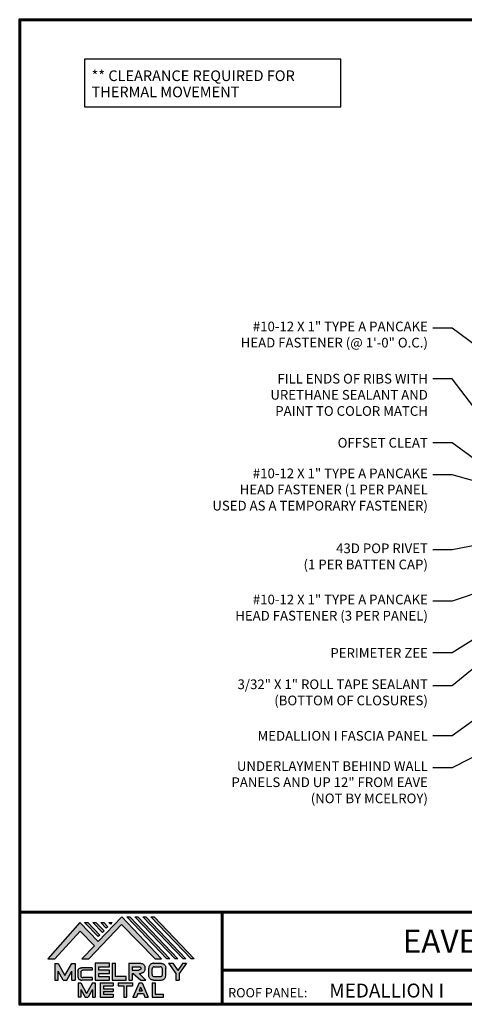
# Model space of a CAD drawing. Units: inches. Extents: x -16.8 to 30.6, y 2.1 to 38.6.
# Drawn here: x -16.8 to -0.2, y 2.1 to 38.6 of the extents above; entities that cross this region are included whole.
import ezdxf
from ezdxf import colors
from ezdxf.entities.mleader import LeaderData, LeaderLine
from ezdxf.enums import TextEntityAlignment as Align
from ezdxf.math import Vec2, Vec3

# ---------------------------------------------------------------- set-up
doc = ezdxf.new("R2010")
doc.units = ezdxf.units.IN
doc.header["$MEASUREMENT"] = 0
doc.linetypes.add('HIDDEN', pattern=[0.375, 0.25, -0.125])
for name, color, linetype in [('BOARDER', 6, 'Continuous'), ('BOARDER @ 1', 6, 'Continuous'), ('DIM @ 2', 2, 'Continuous'), ('LOGO', 7, 'Continuous'), ('NBM', 9, 'HIDDEN'), ('TEXT', 2, 'Continuous'), ('TEXT NOT BY MCELROY', 1, 'Continuous'), ('TXT', 2, 'Continuous'), ('TXT @ 1', 2, 'Continuous')]:
    doc.layers.add(name, color=color, linetype=linetype)
doc.styles.add('Annotative', font='arial.ttf')
doc.styles.get("Standard").update_dxf_attribs({"font": 'romans.shx'})

# ---------------------------------------------------------------- blocks, each defined once
blk = doc.blocks.new('Company Logo for Manuals 2013')
at = {"layer": 'NBM', "linetype": 'Continuous'}
h = blk.add_hatch(color=256, dxfattribs=at)
h.dxf.hatch_style = 1
h.paths.add_polyline_path([(4.9808, 4.6402), (5.0146, 4.6402), (5.1362, 4.7727), (5.205, 4.7025), (5.1441, 4.6402), (5.1782, 4.6402), (5.3347, 4.8042), (5.4959, 4.6401), (5.5265, 4.6401), (5.3361, 4.8416), (5.2227, 4.7234), (5.1345, 4.8139)])
h.paths.add_polyline_path([(5.2231, 4.7464), (5.2309, 4.7541), (5.1731, 4.8139), (5.1578, 4.8139)], flags=17)
h.paths.add_polyline_path([(5.2118, 4.8139), (5.1965, 4.8139), (5.2429, 4.7659), (5.2507, 4.7736)], flags=17)
h.paths.add_polyline_path([(5.2618, 4.7863), (5.2697, 4.794), (5.2504, 4.8139), (5.2351, 4.8139)], flags=17)
h.paths.add_polyline_path([(5.2812, 4.8062), (5.289, 4.8139), (5.2738, 4.8139)], flags=17)
h.paths.add_polyline_path([(5.5529, 4.6401), (5.5666, 4.6401), (5.3748, 4.8416), (5.3595, 4.8416)])
h.paths.add_polyline_path([(5.5915, 4.6401), (5.6057, 4.6401), (5.4134, 4.8416), (5.3981, 4.8416)])
h.paths.add_polyline_path([(5.6302, 4.6401), (5.644, 4.6401), (5.4521, 4.8416), (5.4368, 4.8416)])
h.paths.add_polyline_path([(5.6688, 4.6401), (5.6832, 4.6401), (5.4907, 4.8416), (5.4754, 4.8416)])
at = {"layer": 'TEXT'}
h = blk.add_hatch(color=3, dxfattribs=at)
h.dxf.hatch_style = 1
h.paths.add_polyline_path([(5.1127, 4.6183), (5.0958, 4.6183), (5.0633, 4.5597), (5.0312, 4.6183), (5.0144, 4.6183), (5.0144, 4.5379), (5.0312, 4.5379), (5.0312, 4.5801), (5.0551, 4.5378), (5.0719, 4.5378), (5.0958, 4.5809), (5.0958, 4.5378), (5.1127, 4.5378)])
h = blk.add_hatch(color=3, dxfattribs=at)
h.dxf.hatch_style = 1
edge = h.paths.add_edge_path()
edge.add_line((5.1493, 4.5849), (5.1941, 4.5849))
edge.add_line((5.1941, 4.5849), (5.1941, 4.597))
edge.add_line((5.1941, 4.597), (5.1431, 4.597))
edge.add_spline(control_points=[(5.1431, 4.597), (5.1424, 4.5969), (5.1407, 4.5967), (5.1375, 4.5959), (5.1339, 4.5944), (5.13, 4.5922), (5.1275, 4.5885), (5.1259, 4.5847), (5.1256, 4.582), (5.1254, 4.5807)], knot_values=[0, 0, 0, 0, 0.00231, 0.005194, 0.009573, 0.014054, 0.018375, 0.022591, 0.026437, 0.026437, 0.026437, 0.026437], degree=3, periodic=0)
edge.add_line((5.1254, 4.5807), (5.1254, 4.5539))
edge.add_spline(control_points=[(5.1254, 4.5539), (5.1256, 4.5527), (5.1259, 4.55), (5.1275, 4.5462), (5.13, 4.5425), (5.1339, 4.5402), (5.1375, 4.5388), (5.1408, 4.538), (5.1426, 4.5378), (5.1435, 4.5377)], knot_values=[0, 0, 0, 0, 0.003845, 0.008062, 0.012382, 0.016863, 0.021243, 0.024127, 0.02676, 0.02676, 0.02676, 0.02676], degree=3, periodic=0)
edge.add_line((5.1435, 4.5377), (5.1941, 4.5377))
edge.add_line((5.1941, 4.5377), (5.1941, 4.5498))
edge.add_line((5.1941, 4.5498), (5.1493, 4.5498))
edge.add_arc((5.1493, 4.5598), 0.01, 180, 269.9988, ccw=False)
edge.add_line((5.1393, 4.5598), (5.1393, 4.5749))
edge.add_arc((5.1493, 4.5749), 0.01, 90, 180, ccw=False)
h = blk.add_hatch(color=3, dxfattribs=at)
h.dxf.hatch_style = 1
h.paths.add_polyline_path([(5.2765, 4.6187), (5.2088, 4.6187), (5.2088, 4.5374), (5.2767, 4.5374), (5.2767, 4.5539), (5.2258, 4.5539), (5.2258, 4.57), (5.2763, 4.57), (5.2763, 4.5861), (5.226, 4.5861), (5.226, 4.6022), (5.2765, 4.6022)])
h = blk.add_hatch(color=3, dxfattribs=at)
h.dxf.hatch_style = 1
h.paths.add_polyline_path([(5.3066, 4.6187), (5.2895, 4.6187), (5.2895, 4.5378), (5.3574, 4.5378), (5.3574, 4.5545), (5.3066, 4.5545)])
h = blk.add_hatch(color=3, dxfattribs=at)
h.dxf.hatch_style = 1
edge = h.paths.add_edge_path()
edge.add_spline(control_points=[(5.4269, 4.5702), (5.4287, 4.5705), (5.4325, 4.5711), (5.438, 4.5731), (5.4429, 4.577), (5.4454, 4.5823), (5.4475, 4.5883), (5.4474, 4.5949), (5.4469, 4.6014), (5.4453, 4.6071), (5.4426, 4.6118), (5.4386, 4.6153), (5.434, 4.6173), (5.4288, 4.6184), (5.4252, 4.6186), (5.4232, 4.6187)], knot_values=[0, 0, 0, 0, 0.005519, 0.0115, 0.017716, 0.02345, 0.028902, 0.036758, 0.04294, 0.048473, 0.054215, 0.05887, 0.064172, 0.069029, 0.074922, 0.074922, 0.074922, 0.074922], degree=3, periodic=0)
edge.add_line((5.4232, 4.6187), (5.3701, 4.6187))
edge.add_line((5.3701, 4.6187), (5.3701, 4.5378))
edge.add_line((5.3701, 4.5378), (5.3863, 4.5378))
edge.add_line((5.3863, 4.5378), (5.3863, 4.5702))
edge.add_line((5.3863, 4.5702), (5.3903, 4.5702))
edge.add_line((5.3903, 4.5702), (5.4276, 4.5378))
edge.add_line((5.4276, 4.5378), (5.4518, 4.5378))
edge.add_line((5.4518, 4.5378), (5.4188, 4.5702))
edge.add_line((5.4188, 4.5702), (5.4269, 4.5702))
edge = h.paths.add_edge_path(flags=16)
edge.add_spline(control_points=[(5.4192, 4.602), (5.4204, 4.6018), (5.4223, 4.6016), (5.4246, 4.6004), (5.426, 4.5989), (5.4271, 4.597), (5.4276, 4.5949), (5.4276, 4.5927), (5.4269, 4.5908), (5.4257, 4.5893), (5.4241, 4.5879), (5.4219, 4.5869), (5.4195, 4.5864), (5.418, 4.5862), (5.4174, 4.5861)], knot_values=[0, 0, 0, 0, 0.003568, 0.00559, 0.007815, 0.009573, 0.011961, 0.014299, 0.016143, 0.017857, 0.019912, 0.022393, 0.025212, 0.027054, 0.027054, 0.027054, 0.027054], degree=3, periodic=0)
edge.add_line((5.4174, 4.5861), (5.3863, 4.5861))
edge.add_line((5.3863, 4.5861), (5.3863, 4.602))
edge.add_line((5.3863, 4.602), (5.4192, 4.602))
h = blk.add_hatch(color=3, dxfattribs=at)
h.dxf.hatch_style = 1
edge = h.paths.add_edge_path()
edge.add_spline(control_points=[(5.5478, 4.5951), (5.5476, 4.5963), (5.5471, 4.5996), (5.5457, 4.6046), (5.5428, 4.6099), (5.5388, 4.614), (5.5335, 4.6169), (5.5284, 4.6181), (5.5251, 4.6185), (5.5239, 4.6187)], knot_values=[0, 0, 0, 0, 0.003443, 0.010198, 0.015526, 0.021271, 0.026983, 0.033449, 0.036945, 0.036945, 0.036945, 0.036945], degree=3, periodic=0)
edge.add_line((5.5239, 4.6187), (5.4889, 4.6187))
edge.add_spline(control_points=[(5.4889, 4.6187), (5.4878, 4.6185), (5.4845, 4.6181), (5.4793, 4.6169), (5.474, 4.614), (5.4701, 4.6099), (5.4672, 4.6046), (5.4658, 4.5996), (5.4652, 4.5963), (5.4651, 4.5951)], knot_values=[0, 0, 0, 0, 0.003495, 0.009962, 0.015674, 0.021418, 0.026746, 0.033501, 0.036945, 0.036945, 0.036945, 0.036945], degree=3, periodic=0)
edge.add_line((5.4651, 4.5951), (5.4651, 4.5614))
edge.add_spline(control_points=[(5.4651, 4.5614), (5.4652, 4.5602), (5.4658, 4.5569), (5.4672, 4.5519), (5.4701, 4.5466), (5.474, 4.5426), (5.4793, 4.5396), (5.4845, 4.5384), (5.4878, 4.538), (5.4889, 4.5378)], knot_values=[0, 0, 0, 0, 0.003443, 0.010198, 0.015526, 0.021271, 0.026983, 0.033449, 0.036945, 0.036945, 0.036945, 0.036945], degree=3, periodic=0)
edge.add_line((5.4889, 4.5378), (5.5239, 4.5378))
edge.add_spline(control_points=[(5.5239, 4.5378), (5.5251, 4.538), (5.5284, 4.5384), (5.5335, 4.5396), (5.5388, 4.5426), (5.5428, 4.5466), (5.5457, 4.5519), (5.5471, 4.5569), (5.5476, 4.5602), (5.5478, 4.5614)], knot_values=[0, 0, 0, 0, 0.003495, 0.009962, 0.015674, 0.021418, 0.026746, 0.033501, 0.036945, 0.036945, 0.036945, 0.036945], degree=3, periodic=0)
edge.add_line((5.5478, 4.5614), (5.5478, 4.5951))
h.paths.add_polyline_path([(5.4917, 4.602), (5.521, 4.602, -0.414214), (5.531, 4.592), (5.531, 4.5645, -0.414214), (5.521, 4.5545), (5.4917, 4.5545, -0.414214), (5.4817, 4.5645), (5.4817, 4.592, -0.414214)], flags=16)
h = blk.add_hatch(color=3, dxfattribs=at)
h.dxf.hatch_style = 1
h.paths.add_polyline_path([(5.5803, 4.6187), (5.5609, 4.6187), (5.5958, 4.57), (5.5958, 4.5378), (5.612, 4.5378), (5.612, 4.57), (5.647, 4.6187), (5.6294, 4.6187), (5.6049, 4.5846)])
h = blk.add_hatch(color=3, dxfattribs=at)
h.dxf.hatch_style = 1
h.paths.add_polyline_path([(5.1397, 4.5245), (5.1259, 4.5245), (5.1259, 4.4564), (5.1397, 4.4564), (5.1397, 4.4924), (5.1603, 4.4564), (5.174, 4.4564), (5.1948, 4.4926), (5.1948, 4.4564), (5.2083, 4.4564), (5.2083, 4.5245), (5.1947, 4.5245), (5.1672, 4.4742)])
h = blk.add_hatch(color=3, dxfattribs=at)
h.dxf.hatch_style = 1
h.paths.add_polyline_path([(5.2484, 4.5108), (5.2941, 4.5108), (5.2941, 4.5245), (5.2328, 4.5245), (5.2328, 4.4564), (5.2941, 4.4564), (5.2941, 4.4699), (5.2484, 4.4699), (5.2484, 4.4832), (5.2941, 4.4832), (5.2941, 4.4968), (5.2484, 4.4968)])
h = blk.add_hatch(color=3, dxfattribs=at)
h.dxf.hatch_style = 1
h.paths.add_polyline_path([(5.387, 4.5245), (5.3185, 4.5245), (5.3185, 4.5108), (5.3459, 4.5108), (5.3459, 4.4564), (5.3594, 4.4564), (5.3594, 4.5108), (5.387, 4.5108)])
h = blk.add_hatch(color=3, dxfattribs=at)
h.dxf.hatch_style = 1
h.paths.add_polyline_path([(5.4336, 4.5245), (5.4192, 4.5245), (5.3896, 4.4564), (5.4059, 4.4564), (5.4133, 4.4734), (5.4395, 4.4734), (5.4469, 4.4564), (5.4632, 4.4564)])
h.paths.add_polyline_path([(5.4264, 4.5035), (5.4336, 4.4869), (5.4192, 4.4869)], flags=16)
h = blk.add_hatch(color=3, dxfattribs=at)
h.dxf.hatch_style = 1
h.paths.add_polyline_path([(5.496, 4.5245), (5.4823, 4.5245), (5.4823, 4.4564), (5.5369, 4.4564), (5.5369, 4.4699), (5.496, 4.4699)])
at = {"layer": 'NBM', "linetype": 'Continuous'}
for points in [[(5.5265, 4.6401), (5.3361, 4.8416), (5.2227, 4.7234), (5.1345, 4.8139), (4.9808, 4.6402), (5.0146, 4.6402), (5.1362, 4.7727), (5.205, 4.7025), (5.1441, 4.6402), (5.1782, 4.6402), (5.3347, 4.8042), (5.4959, 4.6401)], [(5.5666, 4.6401), (5.5529, 4.6401), (5.3595, 4.8416), (5.3748, 4.8416)], [(5.6057, 4.6401), (5.5915, 4.6401), (5.3981, 4.8416), (5.4134, 4.8416)], [(5.6302, 4.6401), (5.4368, 4.8416), (5.4521, 4.8416), (5.644, 4.6401)], [(5.6832, 4.6401), (5.6688, 4.6401), (5.4754, 4.8416), (5.4907, 4.8416)], [(5.2231, 4.7464), (5.1578, 4.8139), (5.1731, 4.8139), (5.2309, 4.7541)], [(5.2118, 4.8139), (5.2507, 4.7736), (5.2429, 4.7659), (5.1965, 4.8139)], [(5.2618, 4.7863), (5.2351, 4.8139), (5.2504, 4.8139), (5.2697, 4.794)]]:
    blk.add_lwpolyline(points, close=True, dxfattribs=at)
blk.add_lwpolyline([(5.289, 4.8139), (5.2812, 4.8062), (5.2738, 4.8139), (5.2891, 4.8139)], dxfattribs=at)
at = {"layer": 'TEXT', "color": 3}
for p, q in [((5.0144, 4.6183), (5.0144, 4.5379)), ((5.0144, 4.6183), (5.0312, 4.6183)), ((5.0312, 4.6183), (5.0633, 4.5597)), ((5.0633, 4.5597), (5.0958, 4.6183)), ((5.0719, 4.5378), (5.0958, 4.5809)), ((5.0958, 4.6183), (5.1127, 4.6183)), ((5.0958, 4.5378), (5.0958, 4.5809)), ((5.1127, 4.6183), (5.1127, 4.5378)), ((5.1254, 4.5807), (5.1254, 4.5539)), ((5.1941, 4.597), (5.1431, 4.597)), ((5.1941, 4.5849), (5.1493, 4.5849)), ((5.1941, 4.597), (5.1941, 4.5849)), ((5.2088, 4.6187), (5.2088, 4.5374)), ((5.2765, 4.6187), (5.2088, 4.6187)), ((5.226, 4.5861), (5.226, 4.6022)), ((5.226, 4.6022), (5.2765, 4.6022)), ((5.2763, 4.5861), (5.226, 4.5861)), ((5.2763, 4.57), (5.2763, 4.5861)), ((5.2765, 4.6022), (5.2765, 4.6187)), ((5.2895, 4.6187), (5.2895, 4.5378)), ((5.2895, 4.6187), (5.3066, 4.6187)), ((5.3066, 4.5545), (5.3066, 4.6187)), ((5.3701, 4.6187), (5.4232, 4.6187)), ((5.3701, 4.6187), (5.3701, 4.5378)), ((5.3863, 4.602), (5.3863, 4.5861)), ((5.3863, 4.602), (5.4192, 4.602)), ((5.3863, 4.5861), (5.4174, 4.5861)), ((5.4651, 4.5614), (5.4651, 4.5951)), ((5.4817, 4.5645), (5.4817, 4.592)), ((5.4889, 4.6187), (5.5239, 4.6187)), ((5.4917, 4.602), (5.521, 4.602)), ((5.531, 4.5645), (5.531, 4.592)), ((5.5478, 4.5614), (5.5478, 4.5951)), ((5.5609, 4.6187), (5.5803, 4.6187)), ((5.5609, 4.6187), (5.5958, 4.57)), ((5.5803, 4.6187), (5.6049, 4.5846)), ((5.6294, 4.6187), (5.6049, 4.5846)), ((5.647, 4.6187), (5.612, 4.57)), ((5.6294, 4.6187), (5.647, 4.6187)), ((5.0144, 4.5379), (5.0312, 4.5379)), ((5.0312, 4.5379), (5.0312, 4.5801)), ((5.0551, 4.5378), (5.0312, 4.5801)), ((5.0551, 4.5378), (5.0719, 4.5378)), ((5.0958, 4.5378), (5.1127, 4.5378)), ((5.1393, 4.5749), (5.1393, 4.5598)), ((5.1941, 4.5377), (5.1435, 4.5377)), ((5.1941, 4.5498), (5.1493, 4.5498)), ((5.1941, 4.5498), (5.1941, 4.5377)), ((5.2088, 4.5374), (5.2767, 4.5374)), ((5.2258, 4.5539), (5.2258, 4.57)), ((5.2258, 4.57), (5.2763, 4.57)), ((5.2767, 4.5539), (5.2258, 4.5539)), ((5.2767, 4.5374), (5.2767, 4.5539)), ((5.2895, 4.5378), (5.3574, 4.5378)), ((5.3574, 4.5545), (5.3066, 4.5545)), ((5.3574, 4.5378), (5.3574, 4.5545)), ((5.3701, 4.5378), (5.3863, 4.5378)), ((5.3863, 4.5702), (5.3863, 4.5378)), ((5.3863, 4.5702), (5.3903, 4.5702)), ((5.3903, 4.5702), (5.4276, 4.5378)), ((5.4188, 4.5702), (5.4269, 4.5702)), ((5.4188, 4.5702), (5.4518, 4.5378)), ((5.4276, 4.5378), (5.4518, 4.5378)), ((5.4889, 4.5378), (5.5239, 4.5378)), ((5.4917, 4.5545), (5.521, 4.5545)), ((5.5958, 4.57), (5.5958, 4.5378)), ((5.5958, 4.5378), (5.612, 4.5378)), ((5.612, 4.57), (5.612, 4.5378)), ((5.1259, 4.5245), (5.1397, 4.5245)), ((5.1259, 4.5245), (5.1259, 4.4564)), ((5.1397, 4.5245), (5.1672, 4.4742)), ((5.1397, 4.4924), (5.1397, 4.4564)), ((5.1397, 4.4924), (5.1603, 4.4564)), ((5.1947, 4.5245), (5.1672, 4.4742)), ((5.1948, 4.4926), (5.174, 4.4564)), ((5.1947, 4.5245), (5.2083, 4.5245)), ((5.1948, 4.4926), (5.1948, 4.4564)), ((5.2083, 4.5245), (5.2083, 4.4564)), ((5.2328, 4.5245), (5.2941, 4.5245)), ((5.2328, 4.5245), (5.2328, 4.4564)), ((5.2484, 4.5108), (5.2484, 4.4968)), ((5.2484, 4.5108), (5.2941, 4.5108)), ((5.2484, 4.4968), (5.2941, 4.4968)), ((5.2941, 4.5245), (5.2941, 4.5108)), ((5.2941, 4.4968), (5.2941, 4.4832)), ((5.3185, 4.5245), (5.387, 4.5245)), ((5.3185, 4.5245), (5.3185, 4.5108)), ((5.3185, 4.5108), (5.3459, 4.5108)), ((5.3459, 4.5108), (5.3459, 4.4564)), ((5.3594, 4.5108), (5.3594, 4.4564)), ((5.3594, 4.5108), (5.387, 4.5108)), ((5.387, 4.5245), (5.387, 4.5108)), ((5.4192, 4.5245), (5.3896, 4.4564)), ((5.4192, 4.5245), (5.4336, 4.5245)), ((5.4264, 4.5035), (5.4192, 4.4869)), ((5.4192, 4.4869), (5.4336, 4.4869)), ((5.4264, 4.5035), (5.4336, 4.4869)), ((5.4336, 4.5245), (5.4632, 4.4564)), ((5.4823, 4.5245), (5.496, 4.5245)), ((5.4823, 4.5245), (5.4823, 4.4564)), ((5.496, 4.5245), (5.496, 4.4699)), ((5.1397, 4.4564), (5.1259, 4.4564)), ((5.1603, 4.4564), (5.174, 4.4564)), ((5.1948, 4.4564), (5.2083, 4.4564)), ((5.2328, 4.4564), (5.2941, 4.4564)), ((5.2484, 4.4832), (5.2484, 4.4699)), ((5.2484, 4.4832), (5.2941, 4.4832)), ((5.2484, 4.4699), (5.2941, 4.4699)), ((5.2941, 4.4699), (5.2941, 4.4563)), ((5.3459, 4.4564), (5.3594, 4.4564)), ((5.3896, 4.4564), (5.4059, 4.4564)), ((5.4133, 4.4734), (5.4059, 4.4564)), ((5.4133, 4.4734), (5.4395, 4.4734)), ((5.4395, 4.4734), (5.4469, 4.4564)), ((5.4469, 4.4564), (5.4632, 4.4564)), ((5.4823, 4.4564), (5.5369, 4.4564)), ((5.496, 4.4699), (5.5369, 4.4699)), ((5.5369, 4.4564), (5.5369, 4.4699))]:
    blk.add_line(p, q, dxfattribs=at)
for centre, start, end in [((5.1493, 4.5749), 90, 180), ((5.4917, 4.592), 90, 180), ((5.521, 4.592), 0, 90), ((5.1493, 4.5598), 180, 269.9988), ((5.4917, 4.5645), 180, 270), ((5.521, 4.5645), 270, 0)]:
    blk.add_arc(centre, 0.01, start, end, dxfattribs=at)
for points in [[(5.1254, 4.5807), (5.1261, 4.5845), (5.1277, 4.5884), (5.1302, 4.5919), (5.134, 4.5944), (5.138, 4.596), (5.1409, 4.5966), (5.1435, 4.597)], [(5.4192, 4.602), (5.4227, 4.6013), (5.4245, 4.6003), (5.426, 4.5987), (5.4269, 4.5972), (5.4275, 4.5949), (5.4274, 4.5925), (5.4268, 4.5908), (5.4257, 4.5895), (5.4242, 4.5881), (5.4219, 4.5871), (5.4192, 4.5864), (5.4174, 4.5861)], [(5.4232, 4.6187), (5.4291, 4.6182), (5.4339, 4.6172), (5.4387, 4.615), (5.4422, 4.6119), (5.4451, 4.6069), (5.4466, 4.6016), (5.4473, 4.5955), (5.447, 4.5876), (5.4453, 4.5824), (5.4426, 4.5774), (5.4378, 4.5734), (5.4323, 4.5712), (5.4269, 4.5702)], [(5.4889, 4.6187), (5.4854, 4.6182), (5.4792, 4.6165), (5.4742, 4.6137), (5.4702, 4.6096), (5.4676, 4.605), (5.4656, 4.5985), (5.4651, 4.5951)], [(5.5239, 4.6187), (5.5274, 4.6182), (5.5337, 4.6165), (5.5386, 4.6137), (5.5427, 4.6096), (5.5453, 4.605), (5.5472, 4.5985), (5.5478, 4.5951)], [(5.1254, 4.5539), (5.1261, 4.5502), (5.1277, 4.5462), (5.1302, 4.5428), (5.134, 4.5403), (5.138, 4.5387), (5.1409, 4.538), (5.1435, 4.5377)], [(5.4889, 4.5378), (5.4854, 4.5383), (5.4792, 4.54), (5.4742, 4.5428), (5.4702, 4.5469), (5.4676, 4.5515), (5.4656, 4.558), (5.4651, 4.5614)], [(5.5239, 4.5378), (5.5274, 4.5383), (5.5337, 4.54), (5.5386, 4.5428), (5.5427, 4.5469), (5.5453, 4.5515), (5.5472, 4.558), (5.5478, 4.5614)]]:
    blk.add_spline(points, degree=3, dxfattribs=at)

msp = doc.modelspace()

# ---------------------------------------------------------------- linework, layer by layer
at = {"layer": 'BOARDER', "lineweight": 60}
for p, q in [((30.58067, 5.48125), (-16.75879, 5.48125)), ((-9.22454, 5.48125), (-9.22454, 2.0529)), ((-9.22454, 3.31547), (30.58067, 3.31547))]:
    msp.add_line(p, q, dxfattribs=at)
msp.add_lwpolyline([(30.58067, 38.63339), (30.58067, 2.0529), (-16.75879, 2.0529), (-16.75879, 38.63339)], close=True, dxfattribs=at)
at = {"layer": 'TXT'}
msp.add_lwpolyline([(-4.81613, 37.16941), (-14.35037, 37.16941), (-14.35037, 35.39782), (-4.81613, 35.39782)], close=True, dxfattribs=at)

# ---------------------------------------------------------------- block references
at = {"layer": 'LOGO', "xscale": 7.746455978445066, "yscale": 7.746455978445066, "zscale": 7.746455978445066}
msp.add_blockref('Company Logo for Manuals 2013', (-54.29702, -32.20072), dxfattribs=at)

# ---------------------------------------------------------------- texts
at = {"layer": 'BOARDER @ 1'}
msp.add_text('ROOF PANEL:', height=0.3442869, dxfattribs=at).set_placement((-9.00538, 2.31144))
at = {"layer": 'TEXT NOT BY MCELROY', "color": 1}
for s, p in [('** CLEARANCE REQUIRED FOR', (-14.086, 36.35359)), ('THERMAL MOVEMENT', (-14.086, 35.75051))]:
    msp.add_text(s, height=0.3957188, dxfattribs=at).set_placement(p)
at = {"layer": 'TXT @ 1', "style": 'Annotative'}
msp.add_text('EAVE DRIP TO WALL PANEL DETAIL', height=0.8607173, dxfattribs=at).set_placement((6.91094, 4.39836), align=Align.MIDDLE_CENTER)
msp.add_text('MEDALLION I', height=0.5164304, dxfattribs=at).set_placement((-5.24571, 2.30528))

# ---------------------------------------------------------------- leaders
at = {"layer": 'DIM @ 2'}
ml = msp.add_multileader_mtext('Standard', dxfattribs=at)
ml.set_content('\\A1;#10-12 X 1" TYPE A PANCAKE\\PHEAD FASTENER (@ 1\'-0" O.C.)', color=1)
ml.set_leader_properties(color=2)
ml.build(insert=Vec2(0, 0))
ml.multileader.update_dxf_attribs({"dogleg_length": 0.36, "arrow_head_size": 0.36, "scale": 2})
ctx = ml.context
ctx.base_point, ctx.scale, ctx.char_height, ctx.arrow_head_size, ctx.landing_gap_size, ctx.plane_origin = Vec3(-10.62311, 27.17586), 2, 0.36, 0.36, 0.18, Vec3(5.92893, 22.28733)
ctx.text_align_type = 2
notes = []
notes.append((ctx, [(0, (1, 1, 0), (-0.68026, 27.17586), (-1, 0), 0.72, [(0, [(5.92893, 22.28733)], 0, [])])]))
ctx.mtext.insert, ctx.mtext.alignment, ctx.mtext.flow_direction = Vec3(-1.58026, 27.41586), 3, 5
ml = msp.add_multileader_mtext('Standard', dxfattribs=at)
ml.set_content('\\A1;FILL ENDS OF RIBS WITH\\PURETHANE SEALANT AND\\PPAINT TO COLOR MATCH', color=1)
ml.set_leader_properties(color=2)
ml.build(insert=Vec2(0, 0))
ml.multileader.update_dxf_attribs({"dogleg_length": 0.36, "arrow_head_size": 0.36, "scale": 2})
ctx = ml.context
ctx.base_point, ctx.scale, ctx.char_height, ctx.arrow_head_size, ctx.landing_gap_size, ctx.plane_origin = Vec3(-8.58311, 25.29617), 2, 0.36, 0.36, 0.18, Vec3(1.80274, 22.03905)
ctx.text_align_type = 2
notes.append((ctx, [(0, (1, 1, 0), (-0.68026, 25.29617), (-1, 0), 0.72, [(0, [(1.80274, 22.03905)], 0, [])])]))
ctx.mtext.insert, ctx.mtext.alignment, ctx.mtext.flow_direction = Vec3(-1.58026, 25.47617), 3, 5
ml = msp.add_multileader_mtext('Standard', dxfattribs=at)
ml.set_content('\\A1;OFFSET CLEAT', color=1)
ml.set_leader_properties(color=2)
ml.build(insert=Vec2(0, 0))
ml.multileader.update_dxf_attribs({"dogleg_length": 0.36, "arrow_head_size": 0.36, "scale": 2})
ctx = ml.context
ctx.base_point, ctx.scale, ctx.char_height, ctx.arrow_head_size, ctx.landing_gap_size, ctx.plane_origin = Vec3(-5.54883, 22.91552), 2, 0.36, 0.36, 0.18, Vec3(1.81851, 21.0921)
ctx.text_align_type = 2
notes.append((ctx, [(0, (1, 1, 0), (-0.68026, 22.91552), (-1, 0), 0.72, [(0, [(1.81851, 21.0921)], 0, [])])]))
ctx.mtext.insert, ctx.mtext.alignment, ctx.mtext.flow_direction = Vec3(-1.58026, 23.09552), 3, 5
ml = msp.add_multileader_mtext('Standard', dxfattribs=at)
ml.set_content('\\A1;#10-12 X 1" TYPE A PANCAKE\\PHEAD FASTENER (1 PER PANEL\\PUSED AS A TEMPORARY FASTENER)', color=1)
ml.set_leader_properties(color=2)
ml.build(insert=Vec2(0, 0))
ml.multileader.update_dxf_attribs({"dogleg_length": 0.36, "arrow_head_size": 0.36, "scale": 2})
ctx = ml.context
ctx.base_point, ctx.scale, ctx.char_height, ctx.arrow_head_size, ctx.landing_gap_size, ctx.plane_origin = Vec3(-11.3774, 21.71897), 2, 0.36, 0.36, 0.18, Vec3(4.7655, 20.22466)
ctx.text_align_type = 2
notes.append((ctx, [(0, (1, 1, 0), (-0.68026, 21.71897), (-1, 0), 0.72, [(0, [(4.7655, 20.22466)], 0, [])])]))
ctx.mtext.insert, ctx.mtext.alignment, ctx.mtext.flow_direction = Vec3(-1.58026, 21.95897), 3, 5
ml = msp.add_multileader_mtext('Standard', dxfattribs=at)
ml.set_content('\\A1;43D POP RIVET\\P(1 PER BATTEN CAP)', color=1)
ml.set_leader_properties(color=2)
ml.build(insert=Vec2(0, 0))
ml.multileader.update_dxf_attribs({"dogleg_length": 0.36, "arrow_head_size": 0.36, "scale": 2})
ctx = ml.context
ctx.base_point, ctx.scale, ctx.char_height, ctx.arrow_head_size, ctx.landing_gap_size, ctx.plane_origin = Vec3(-7.52026, 18.93401), 2, 0.36, 0.36, 0.18, Vec3(4.50212, 19.96945)
ctx.text_align_type = 2
notes.append((ctx, [(0, (1, 1, 0), (-0.68026, 18.93401), (-1, 0), 0.72, [(0, [(4.50212, 19.96945)], 0, [])])]))
ctx.mtext.insert, ctx.mtext.alignment, ctx.mtext.flow_direction = Vec3(-1.58026, 19.17401), 3, 5
ml = msp.add_multileader_mtext('Standard', dxfattribs=at)
ml.set_content('\\A1;#10-12 X 1" TYPE A PANCAKE\\PHEAD FASTENER (3 PER PANEL)', color=1)
ml.set_leader_properties(color=2)
ml.build(insert=Vec2(0, 0))
ml.multileader.update_dxf_attribs({"dogleg_length": 0.36, "arrow_head_size": 0.36, "scale": 2})
ctx = ml.context
ctx.base_point, ctx.scale, ctx.char_height, ctx.arrow_head_size, ctx.landing_gap_size, ctx.plane_origin = Vec3(-10.58883, 17.03094), 2, 0.36, 0.36, 0.18, Vec3(4.56103, 18.8054)
ctx.text_align_type = 2
notes.append((ctx, [(0, (1, 1, 0), (-0.68026, 17.03094), (-1, 0), 0.72, [(0, [(4.56103, 18.8054)], 0, [])])]))
ctx.mtext.insert, ctx.mtext.alignment, ctx.mtext.flow_direction = Vec3(-1.58026, 17.27094), 3, 5
ml = msp.add_multileader_mtext('Standard', dxfattribs=at)
ml.set_content('\\A1;3/32" X 1" ROLL TAPE SEALANT\\P(BOTTOM OF CLOSURES)', color=1)
ml.set_leader_properties(color=2)
ml.build(insert=Vec2(0, 0))
ml.multileader.update_dxf_attribs({"dogleg_length": 0.36, "arrow_head_size": 0.36, "scale": 2})
ctx = ml.context
ctx.base_point, ctx.scale, ctx.char_height, ctx.arrow_head_size, ctx.landing_gap_size, ctx.plane_origin = Vec3(-10.88026, 13.88187), 2, 0.36, 0.36, 0.18, Vec3(4.71322, 18.29472)
ctx.text_align_type = 2
notes.append((ctx, [(0, (1, 1, 0), (-0.68026, 13.88187), (-1, 0), 0.72, [(0, [(4.71322, 18.29472)], 0, [])])]))
ctx.mtext.insert, ctx.mtext.alignment, ctx.mtext.flow_direction = Vec3(-1.58026, 14.12187), 3, 5
ml = msp.add_multileader_mtext('Standard', dxfattribs=at)
ml.set_content('\\A1;PERIMETER ZEE', color=1)
ml.set_leader_properties(color=2)
ml.build(insert=Vec2(0, 0))
ml.multileader.update_dxf_attribs({"dogleg_length": 0.36, "arrow_head_size": 0.36, "scale": 2})
ctx = ml.context
ctx.base_point, ctx.scale, ctx.char_height, ctx.arrow_head_size, ctx.landing_gap_size, ctx.plane_origin = Vec3(-5.89169, 15.10569), 2, 0.36, 0.36, 0.18, Vec3(3.24262, 17.57713)
ctx.text_align_type = 2
notes.append((ctx, [(0, (1, 1, 0), (-0.68026, 15.10569), (-1, 0), 0.72, [(0, [(3.24262, 17.57713)], 0, [])])]))
ctx.mtext.insert, ctx.mtext.alignment, ctx.mtext.flow_direction = Vec3(-1.58026, 15.28569), 3, 5
ml = msp.add_multileader_mtext('Standard', dxfattribs=at)
ml.set_content('\\A1;MEDALLION I FASCIA PANEL', color=1)
ml.set_leader_properties(color=2)
ml.build(insert=Vec2(0, 0))
ml.multileader.update_dxf_attribs({"dogleg_length": 0.36, "arrow_head_size": 0.36, "scale": 2})
ctx = ml.context
ctx.base_point, ctx.scale, ctx.char_height, ctx.arrow_head_size, ctx.landing_gap_size, ctx.plane_origin = Vec3(-9.20026, 12.0273), 2, 0.36, 0.36, 0.18, Vec3(4.24209, 15.58096)
ctx.text_align_type = 2
notes.append((ctx, [(0, (1, 1, 0), (-0.68026, 12.0273), (-1, 0), 0.72, [(0, [(4.24209, 15.58096)], 0, [])])]))
ctx.mtext.insert, ctx.mtext.alignment, ctx.mtext.flow_direction = Vec3(-1.58026, 12.2073), 3, 5
ml = msp.add_multileader_mtext('Standard', dxfattribs=at)
ml.set_content('\\A1;UNDERLAYMENT BEHIND WALL\\PPANELS AND UP 12" FROM EAVE\\P(NOT BY MCELROY)', color=1)
ml.set_leader_properties(color=2)
ml.build(insert=Vec2(0, 0))
ml.multileader.update_dxf_attribs({"dogleg_length": 0.36, "arrow_head_size": 0.36, "scale": 2})
ctx = ml.context
ctx.base_point, ctx.scale, ctx.char_height, ctx.arrow_head_size, ctx.landing_gap_size, ctx.plane_origin = Vec3(-10.8974, 10.84394), 2, 0.36, 0.36, 0.18, Vec3(5.00302, 13.73943)
ctx.text_align_type = 2
notes.append((ctx, [(0, (1, 1, 0), (-0.68026, 10.84394), (-1, 0), 0.72, [(0, [(5.00302, 13.73943)], 0, [])])]))
ctx.mtext.insert, ctx.mtext.alignment, ctx.mtext.flow_direction = Vec3(-1.58026, 11.08394), 3, 5
for ctx, leaders in notes:
    for number, flags, end, landing, length, lines in leaders:
        leader = LeaderData()
        leader.index, (leader.has_last_leader_line, leader.has_dogleg_vector, leader.attachment_direction) = number, flags
        leader.last_leader_point, leader.dogleg_vector, leader.dogleg_length = Vec3(end), Vec3(landing), length
        for number, points, colour, breaks in lines:
            line = LeaderLine()
            line.index, line.vertices, line.color, line.breaks = number, Vec3.list(points), colors.encode_raw_color(colour), breaks
            leader.lines.append(line)
        ctx.leaders.append(leader)

doc.saveas('drawing.dxf')
